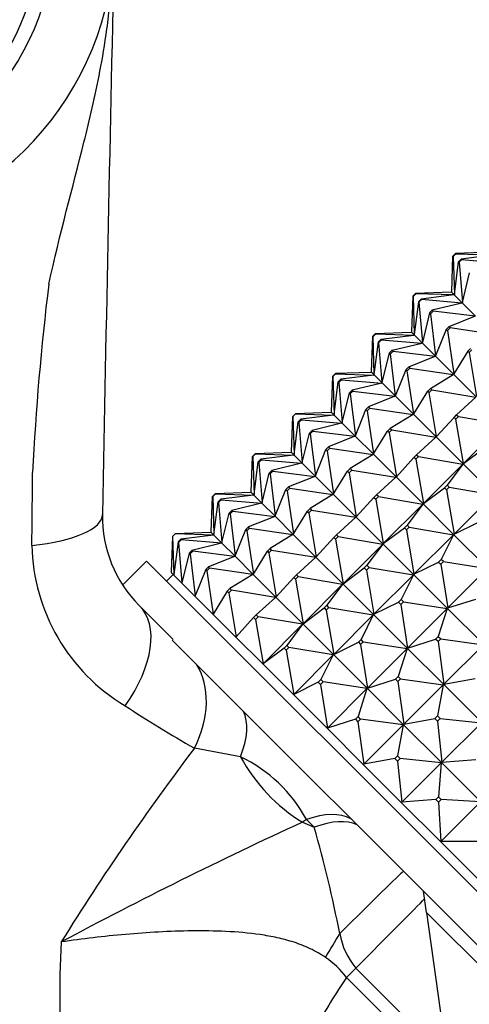
# Model space of a CAD drawing. Units: millimetres. Extents: x 0 to 1478, y 0 to 1758.
# Drawn here: x 704 to 727, y 1200 to 1252 of the extents above; entities that cross this region are included whole.
import ezdxf
from ezdxf import colors
from ezdxf.entities.mleader import LeaderData, LeaderLine
from ezdxf.math import Vec2, Vec3

# ---------------------------------------------------------------- set-up
doc = ezdxf.new("R2010")
doc.units = ezdxf.units.MM
doc.layers.add('DV1_Défaut', color=7, linetype='Continuous')
doc.layers.add('Défaut', color=7, linetype='Continuous')

# ---------------------------------------------------------------- blocks, each defined once
blk = doc.blocks.new('_DOT')
at = {"color": 0}
blk.add_line((0, 0), (-1, 0), dxfattribs=at)
at = {"color": 0, "const_width": 0.333}
blk.add_lwpolyline([(-0.1665, 0, 1), (0.1665, 0, 1)], format="xyb", close=True, dxfattribs=at)
blk = doc.blocks.new('SE')
at = {"layer": 'DV1_Défaut', "color": 7, "linetype": 'Continuous'}
for p, q in [((726.517, 1237.268), (726.586, 1239.149)), ((726.728, 1239.291), (726.586, 1239.149)), ((726.586, 1239.149), (726.596, 1239.14)), ((726.596, 1239.14), (726.737, 1239.281)), ((728.609, 1239.36), (726.728, 1239.291)), ((726.737, 1239.281), (726.728, 1239.291)), ((726.737, 1239.281), (728.752, 1239.217)), ((728.752, 1239.217), (727.02, 1238.998)), ((726.596, 1239.14), (726.66, 1237.125)), ((726.66, 1237.125), (726.879, 1238.857)), ((727.02, 1238.998), (726.879, 1238.857)), ((726.879, 1238.857), (726.908, 1238.828)), ((726.908, 1238.828), (727.049, 1238.969)), ((726.908, 1238.828), (727.086, 1236.7)), ((727.049, 1238.969), (727.02, 1238.998)), ((727.049, 1238.969), (729.177, 1238.791)), ((727.086, 1236.7), (727.468, 1238.267)), ((724.606, 1237.17), (724.465, 1237.028)), ((724.474, 1237.018), (724.616, 1237.16)), ((726.487, 1237.238), (724.606, 1237.17)), ((724.616, 1237.16), (724.606, 1237.17)), ((726.63, 1237.096), (724.616, 1237.16)), ((726.63, 1237.096), (724.899, 1236.877)), ((726.516, 1237.239), (726.487, 1237.238)), ((726.516, 1237.239), (726.517, 1237.268)), ((726.657, 1237.099), (726.516, 1237.239)), ((726.657, 1237.099), (726.63, 1237.096)), ((726.657, 1237.099), (726.66, 1237.125)), ((727.08, 1236.676), (726.657, 1237.099)), ((724.465, 1237.028), (724.396, 1235.147)), ((724.465, 1237.028), (724.474, 1237.018)), ((724.474, 1237.018), (724.539, 1235.004)), ((724.757, 1236.735), (724.539, 1235.004)), ((724.899, 1236.877), (724.757, 1236.735)), ((724.757, 1236.735), (724.786, 1236.707)), ((724.786, 1236.707), (724.928, 1236.848)), ((724.786, 1236.707), (724.964, 1234.579)), ((724.928, 1236.848), (724.899, 1236.877)), ((727.056, 1236.67), (724.928, 1236.848)), ((727.056, 1236.67), (725.488, 1236.287)), ((727.08, 1236.676), (727.056, 1236.67)), ((727.08, 1236.676), (727.086, 1236.7)), ((727.777, 1235.978), (727.08, 1236.676)), ((725.347, 1236.146), (724.964, 1234.579)), ((725.488, 1236.287), (725.347, 1236.146)), ((725.347, 1236.146), (725.394, 1236.098)), ((725.394, 1236.098), (725.536, 1236.24)), ((725.394, 1236.098), (725.665, 1233.878)), ((725.536, 1236.24), (725.488, 1236.287)), ((727.756, 1235.97), (725.536, 1236.24)), ((727.756, 1235.97), (726.364, 1235.412)), ((722.343, 1234.907), (722.485, 1235.048)), ((722.495, 1235.039), (722.353, 1234.897)), ((722.485, 1235.048), (724.366, 1235.117)), ((722.485, 1235.048), (722.495, 1235.039)), ((722.495, 1235.039), (724.509, 1234.974)), ((722.778, 1234.756), (724.509, 1234.974)), ((724.366, 1235.117), (724.395, 1235.118)), ((724.396, 1235.147), (724.395, 1235.118)), ((724.535, 1234.978), (724.395, 1235.118)), ((724.509, 1234.974), (724.535, 1234.978)), ((724.539, 1235.004), (724.535, 1234.978)), ((724.958, 1234.555), (724.535, 1234.978)), ((726.223, 1235.27), (725.665, 1233.878)), ((726.364, 1235.412), (726.223, 1235.27)), ((726.223, 1235.27), (726.288, 1235.205)), ((726.288, 1235.205), (726.429, 1235.347)), ((726.288, 1235.205), (726.627, 1232.916)), ((726.429, 1235.347), (726.364, 1235.412)), ((728.718, 1235.007), (726.429, 1235.347)), ((722.275, 1233.026), (722.343, 1234.907)), ((722.353, 1234.897), (722.343, 1234.907)), ((722.417, 1232.883), (722.353, 1234.897)), ((722.417, 1232.883), (722.636, 1234.614)), ((722.636, 1234.614), (722.778, 1234.756)), ((722.665, 1234.585), (722.636, 1234.614)), ((722.806, 1234.727), (722.665, 1234.585)), ((722.843, 1232.457), (722.665, 1234.585)), ((722.778, 1234.756), (722.806, 1234.727)), ((722.806, 1234.727), (724.934, 1234.549)), ((723.367, 1234.166), (724.934, 1234.549)), ((724.934, 1234.549), (724.958, 1234.555)), ((724.964, 1234.579), (724.958, 1234.555)), ((725.656, 1233.857), (724.958, 1234.555)), ((722.843, 1232.457), (723.226, 1234.025)), ((723.226, 1234.025), (723.367, 1234.166)), ((723.273, 1233.977), (723.226, 1234.025)), ((723.415, 1234.119), (723.273, 1233.977)), ((723.543, 1231.757), (723.273, 1233.977)), ((723.367, 1234.166), (723.415, 1234.119)), ((723.415, 1234.119), (725.635, 1233.848)), ((727.368, 1234.125), (726.627, 1232.916)), ((727.509, 1234.267), (727.368, 1234.125)), ((727.368, 1234.125), (727.449, 1234.044)), ((727.449, 1234.044), (727.591, 1234.185)), ((727.449, 1234.044), (727.833, 1231.71)), ((724.243, 1233.29), (725.635, 1233.848)), ((725.635, 1233.848), (725.656, 1233.857)), ((725.665, 1233.878), (725.656, 1233.857)), ((726.616, 1232.897), (725.656, 1233.857)), ((720.222, 1232.785), (720.364, 1232.927)), ((720.373, 1232.917), (720.232, 1232.776)), ((722.245, 1232.996), (720.364, 1232.927)), ((720.364, 1232.927), (720.373, 1232.917)), ((720.373, 1232.917), (722.388, 1232.853)), ((722.274, 1232.997), (722.245, 1232.996)), ((722.274, 1232.997), (722.275, 1233.026)), ((722.414, 1232.856), (722.274, 1232.997)), ((722.414, 1232.856), (722.417, 1232.883)), ((723.543, 1231.757), (724.101, 1233.149)), ((724.101, 1233.149), (724.243, 1233.29)), ((724.166, 1233.084), (724.101, 1233.149)), ((724.308, 1233.225), (724.166, 1233.084)), ((724.506, 1230.795), (724.166, 1233.084)), ((724.243, 1233.29), (724.308, 1233.225)), ((724.308, 1233.225), (726.597, 1232.886)), ((725.388, 1232.145), (726.597, 1232.886)), ((726.597, 1232.886), (726.616, 1232.897)), ((726.627, 1232.916), (726.616, 1232.897)), ((727.819, 1231.694), (726.616, 1232.897)), ((720.153, 1230.904), (720.222, 1232.785)), ((720.232, 1232.776), (720.222, 1232.785)), ((720.232, 1232.776), (720.296, 1230.761)), ((720.296, 1230.761), (720.515, 1232.493)), ((720.515, 1232.493), (720.656, 1232.634)), ((720.544, 1232.464), (720.515, 1232.493)), ((720.685, 1232.605), (720.544, 1232.464)), ((720.544, 1232.464), (720.722, 1230.336)), ((722.388, 1232.853), (720.656, 1232.634)), ((720.656, 1232.634), (720.685, 1232.605)), ((720.685, 1232.605), (722.813, 1232.427)), ((722.813, 1232.427), (721.246, 1232.045)), ((722.414, 1232.856), (722.388, 1232.853)), ((722.837, 1232.433), (722.414, 1232.856)), ((722.837, 1232.433), (722.813, 1232.427)), ((722.837, 1232.433), (722.843, 1232.457)), ((723.535, 1231.736), (722.837, 1232.433)), ((720.722, 1230.336), (721.104, 1231.903)), ((721.104, 1231.903), (721.246, 1232.045)), ((721.152, 1231.856), (721.104, 1231.903)), ((721.293, 1231.997), (721.152, 1231.856)), ((721.152, 1231.856), (721.422, 1229.636)), ((721.246, 1232.045), (721.293, 1231.997)), ((721.293, 1231.997), (723.514, 1231.727)), ((724.506, 1230.795), (725.246, 1232.004)), ((725.246, 1232.004), (725.388, 1232.145)), ((725.328, 1231.922), (725.246, 1232.004)), ((725.469, 1232.064), (725.328, 1231.922)), ((725.712, 1229.588), (725.328, 1231.922)), ((725.388, 1232.145), (725.469, 1232.064)), ((725.469, 1232.064), (727.803, 1231.68)), ((723.514, 1231.727), (722.121, 1231.169)), ((723.535, 1231.736), (723.514, 1231.727)), ((723.535, 1231.736), (723.543, 1231.757)), ((724.494, 1230.776), (723.535, 1231.736)), ((726.781, 1230.752), (727.803, 1231.68)), ((718.242, 1230.806), (718.101, 1230.664)), ((718.11, 1230.654), (718.252, 1230.796)), ((720.124, 1230.874), (718.242, 1230.806)), ((718.252, 1230.796), (718.242, 1230.806)), ((718.252, 1230.796), (720.266, 1230.732)), ((720.152, 1230.875), (720.124, 1230.874)), ((720.152, 1230.875), (720.153, 1230.904)), ((720.152, 1230.875), (720.293, 1230.735)), ((721.422, 1229.636), (721.98, 1231.028)), ((721.98, 1231.028), (722.121, 1231.169)), ((722.045, 1230.963), (721.98, 1231.028)), ((722.186, 1231.104), (722.045, 1230.963)), ((722.045, 1230.963), (722.384, 1228.673)), ((722.121, 1231.169), (722.186, 1231.104)), ((722.186, 1231.104), (724.476, 1230.765)), ((718.032, 1228.783), (718.101, 1230.664)), ((718.101, 1230.664), (718.11, 1230.654)), ((718.11, 1230.654), (718.175, 1228.64)), ((718.175, 1228.64), (718.394, 1230.371)), ((718.535, 1230.513), (718.394, 1230.371)), ((718.394, 1230.371), (718.422, 1230.343)), ((718.422, 1230.343), (718.564, 1230.484)), ((718.422, 1230.343), (718.6, 1228.215)), ((720.266, 1230.732), (718.535, 1230.513)), ((718.564, 1230.484), (718.535, 1230.513)), ((718.564, 1230.484), (720.692, 1230.306)), ((720.692, 1230.306), (719.125, 1229.923)), ((720.293, 1230.735), (720.266, 1230.732)), ((720.293, 1230.735), (720.296, 1230.761)), ((720.293, 1230.735), (720.716, 1230.312)), ((720.716, 1230.312), (720.692, 1230.306)), ((720.716, 1230.312), (720.722, 1230.336)), ((720.716, 1230.312), (721.413, 1229.614)), ((724.476, 1230.765), (723.266, 1230.024)), ((724.494, 1230.776), (724.476, 1230.765)), ((724.494, 1230.776), (724.506, 1230.795)), ((725.697, 1229.573), (724.494, 1230.776)), ((725.712, 1229.588), (726.64, 1230.611)), ((726.64, 1230.611), (726.781, 1230.752)), ((726.736, 1230.514), (726.64, 1230.611)), ((726.878, 1230.655), (726.736, 1230.514)), ((727.139, 1228.161), (726.736, 1230.514)), ((726.781, 1230.752), (726.878, 1230.655)), ((726.878, 1230.655), (729.231, 1230.252)), ((718.6, 1228.215), (718.983, 1229.782)), ((719.125, 1229.923), (718.983, 1229.782)), ((718.983, 1229.782), (719.03, 1229.735)), ((719.03, 1229.735), (719.172, 1229.876)), ((719.172, 1229.876), (719.125, 1229.923)), ((719.172, 1229.876), (721.392, 1229.606)), ((722.384, 1228.673), (723.125, 1229.883)), ((723.125, 1229.883), (723.266, 1230.024)), ((723.207, 1229.801), (723.125, 1229.883)), ((723.348, 1229.942), (723.207, 1229.801)), ((723.207, 1229.801), (723.59, 1227.467)), ((723.266, 1230.024), (723.348, 1229.942)), ((723.348, 1229.942), (725.682, 1229.559)), ((729.231, 1230.252), (727.139, 1228.161)), ((719.03, 1229.735), (719.301, 1227.514)), ((721.392, 1229.606), (720, 1229.048)), ((721.413, 1229.614), (721.392, 1229.606)), ((721.413, 1229.614), (721.422, 1229.636)), ((721.413, 1229.614), (722.373, 1228.655)), ((725.682, 1229.559), (724.66, 1228.631)), ((725.697, 1229.573), (725.682, 1229.559)), ((725.697, 1229.573), (725.712, 1229.588)), ((727.122, 1228.148), (725.697, 1229.573)), ((718.002, 1228.753), (716.121, 1228.684)), ((718.031, 1228.754), (718.002, 1228.753)), ((718.031, 1228.754), (718.032, 1228.783)), ((718.171, 1228.614), (718.031, 1228.754)), ((719.301, 1227.514), (719.859, 1228.906)), ((720, 1229.048), (719.859, 1228.906)), ((719.859, 1228.906), (719.924, 1228.841)), ((719.924, 1228.841), (720.065, 1228.983)), ((719.924, 1228.841), (720.263, 1226.552)), ((720.065, 1228.983), (720, 1229.048)), ((720.065, 1228.983), (722.354, 1228.643)), ((727.139, 1228.161), (728.255, 1228.995)), ((715.911, 1226.662), (715.979, 1228.543)), ((715.979, 1228.543), (716.121, 1228.684)), ((715.989, 1228.533), (715.979, 1228.543)), ((716.131, 1228.675), (715.989, 1228.533)), ((715.989, 1228.533), (716.053, 1226.519)), ((716.053, 1226.519), (716.272, 1228.25)), ((716.121, 1228.684), (716.131, 1228.675)), ((716.131, 1228.675), (718.145, 1228.61)), ((716.272, 1228.25), (716.414, 1228.392)), ((716.301, 1228.221), (716.272, 1228.25)), ((716.442, 1228.363), (716.301, 1228.221)), ((716.301, 1228.221), (716.479, 1226.093)), ((718.145, 1228.61), (716.414, 1228.392)), ((716.414, 1228.392), (716.442, 1228.363)), ((716.442, 1228.363), (718.57, 1228.185)), ((718.171, 1228.614), (718.145, 1228.61)), ((718.171, 1228.614), (718.175, 1228.64)), ((718.594, 1228.191), (718.171, 1228.614)), ((718.594, 1228.191), (718.57, 1228.185)), ((718.594, 1228.191), (718.6, 1228.215)), ((719.292, 1227.493), (718.594, 1228.191)), ((722.354, 1228.643), (721.145, 1227.903)), ((722.373, 1228.655), (722.354, 1228.643)), ((722.373, 1228.655), (722.384, 1228.673)), ((722.373, 1228.655), (723.576, 1227.452)), ((723.59, 1227.467), (724.518, 1228.489)), ((724.518, 1228.489), (724.66, 1228.631)), ((724.615, 1228.393), (724.518, 1228.489)), ((724.756, 1228.534), (724.615, 1228.393)), ((724.615, 1228.393), (725.018, 1226.04)), ((724.66, 1228.631), (724.756, 1228.534)), ((724.756, 1228.534), (727.109, 1228.131)), ((716.862, 1227.661), (717.003, 1227.802)), ((717.051, 1227.755), (716.909, 1227.613)), ((718.57, 1228.185), (717.003, 1227.802)), ((717.003, 1227.802), (717.051, 1227.755)), ((717.051, 1227.755), (719.271, 1227.484)), ((720.263, 1226.552), (721.004, 1227.761)), ((721.145, 1227.903), (721.004, 1227.761)), ((721.004, 1227.761), (721.085, 1227.68)), ((721.085, 1227.68), (721.227, 1227.821)), ((721.085, 1227.68), (721.469, 1225.346)), ((721.227, 1227.821), (721.145, 1227.903)), ((721.227, 1227.821), (723.561, 1227.437)), ((727.109, 1228.131), (725.018, 1226.04)), ((727.109, 1228.131), (726.275, 1227.015)), ((727.122, 1228.148), (727.109, 1228.131)), ((727.12, 1228.146), (727.109, 1228.131)), ((727.122, 1228.148), (727.12, 1228.146)), ((727.122, 1228.148), (727.139, 1228.161)), ((727.124, 1228.15), (727.122, 1228.148)), ((728.742, 1226.529), (727.122, 1228.148)), ((727.139, 1228.161), (727.124, 1228.15)), ((716.479, 1226.093), (716.862, 1227.661)), ((716.909, 1227.613), (716.862, 1227.661)), ((716.909, 1227.613), (717.179, 1225.393)), ((719.271, 1227.484), (717.879, 1226.926)), ((719.292, 1227.493), (719.271, 1227.484)), ((719.292, 1227.493), (719.301, 1227.514)), ((720.252, 1226.533), (719.292, 1227.493)), ((723.561, 1227.437), (722.538, 1226.509)), ((723.576, 1227.452), (723.561, 1227.437)), ((723.576, 1227.452), (723.59, 1227.467)), ((723.576, 1227.452), (725.001, 1226.027)), ((715.881, 1226.632), (714, 1226.563)), ((715.91, 1226.633), (715.881, 1226.632)), ((715.91, 1226.633), (715.911, 1226.662)), ((715.91, 1226.633), (716.05, 1226.492)), ((717.179, 1225.393), (717.737, 1226.785)), ((717.737, 1226.785), (717.879, 1226.926)), ((717.802, 1226.72), (717.737, 1226.785)), ((717.944, 1226.861), (717.802, 1226.72)), ((717.802, 1226.72), (718.142, 1224.431)), ((717.879, 1226.926), (717.944, 1226.861)), ((717.944, 1226.861), (720.233, 1226.522)), ((725.018, 1226.04), (726.134, 1226.874)), ((726.134, 1226.874), (726.275, 1227.015)), ((726.244, 1226.764), (726.134, 1226.874)), ((726.385, 1226.905), (726.244, 1226.764)), ((726.244, 1226.764), (726.64, 1224.417)), ((726.275, 1227.015), (726.385, 1226.905)), ((726.385, 1226.905), (728.732, 1226.509)), ((713.789, 1224.54), (713.858, 1226.422)), ((714, 1226.563), (713.858, 1226.422)), ((713.858, 1226.422), (713.868, 1226.412)), ((713.868, 1226.412), (714.009, 1226.553)), ((713.868, 1226.412), (713.932, 1224.397)), ((713.932, 1224.397), (714.151, 1226.129)), ((714.009, 1226.553), (714, 1226.563)), ((714.009, 1226.553), (716.024, 1226.489)), ((714.292, 1226.27), (714.151, 1226.129)), ((714.151, 1226.129), (714.18, 1226.1)), ((714.18, 1226.1), (714.321, 1226.241)), ((714.18, 1226.1), (714.358, 1223.972)), ((716.024, 1226.489), (714.292, 1226.27)), ((714.321, 1226.241), (714.292, 1226.27)), ((714.321, 1226.241), (716.449, 1226.063)), ((716.05, 1226.492), (716.024, 1226.489)), ((716.05, 1226.492), (716.053, 1226.519)), ((716.05, 1226.492), (716.473, 1226.069)), ((720.233, 1226.522), (719.024, 1225.781)), ((720.252, 1226.533), (720.233, 1226.522)), ((720.252, 1226.533), (720.263, 1226.552)), ((721.455, 1225.33), (720.252, 1226.533)), ((721.469, 1225.346), (722.397, 1226.368)), ((722.538, 1226.509), (722.397, 1226.368)), ((722.397, 1226.368), (722.494, 1226.271)), ((722.494, 1226.271), (722.635, 1226.413)), ((722.494, 1226.271), (722.897, 1223.918)), ((722.635, 1226.413), (722.538, 1226.509)), ((722.635, 1226.413), (724.988, 1226.01)), ((728.732, 1226.509), (726.64, 1224.417)), ((714.882, 1225.681), (714.74, 1225.539)), ((714.788, 1225.492), (714.929, 1225.633)), ((716.449, 1226.063), (714.882, 1225.681)), ((714.929, 1225.633), (714.882, 1225.681)), ((714.929, 1225.633), (717.15, 1225.363)), ((716.473, 1226.069), (716.449, 1226.063)), ((716.473, 1226.069), (716.479, 1226.093)), ((716.473, 1226.069), (717.171, 1225.372)), ((718.142, 1224.431), (718.882, 1225.64)), ((718.882, 1225.64), (719.024, 1225.781)), ((718.964, 1225.558), (718.882, 1225.64)), ((719.105, 1225.7), (718.964, 1225.558)), ((719.024, 1225.781), (719.105, 1225.7)), ((719.105, 1225.7), (721.439, 1225.316)), ((722.897, 1223.918), (724.988, 1226.01)), ((724.988, 1226.01), (724.154, 1224.894)), ((725.001, 1226.027), (724.988, 1226.01)), ((724.988, 1226.01), (724.999, 1226.025)), ((724.999, 1226.025), (725.001, 1226.027)), ((725.001, 1226.027), (725.018, 1226.04)), ((725.003, 1226.029), (725.001, 1226.027)), ((725.001, 1226.027), (726.62, 1224.407)), ((725.018, 1226.04), (725.003, 1226.029)), ((714.358, 1223.972), (714.74, 1225.539)), ((714.74, 1225.539), (714.788, 1225.492)), ((714.788, 1225.492), (715.058, 1223.272)), ((717.15, 1225.363), (715.757, 1224.805)), ((717.171, 1225.372), (717.15, 1225.363)), ((717.171, 1225.372), (717.179, 1225.393)), ((717.171, 1225.372), (718.13, 1224.412)), ((718.964, 1225.558), (719.348, 1223.225)), ((721.439, 1225.316), (720.417, 1224.388)), ((721.455, 1225.33), (721.439, 1225.316)), ((721.455, 1225.33), (721.469, 1225.346)), ((722.88, 1223.906), (721.455, 1225.33)), ((726.64, 1224.417), (727.942, 1225.066)), ((713.788, 1224.511), (713.789, 1224.54)), ((715.058, 1223.272), (715.616, 1224.664)), ((715.757, 1224.805), (715.616, 1224.664)), ((715.616, 1224.664), (715.681, 1224.599)), ((715.681, 1224.599), (715.822, 1224.74)), ((715.681, 1224.599), (716.02, 1222.309)), ((715.822, 1224.74), (715.757, 1224.805)), ((715.822, 1224.74), (718.112, 1224.401)), ((722.897, 1223.918), (724.013, 1224.752)), ((724.154, 1224.894), (724.013, 1224.752)), ((724.013, 1224.752), (724.122, 1224.643)), ((724.122, 1224.643), (724.264, 1224.784)), ((724.122, 1224.643), (724.519, 1222.296)), ((724.264, 1224.784), (724.154, 1224.894)), ((724.264, 1224.784), (726.611, 1224.387)), ((711.737, 1224.3), (711.668, 1222.419)), ((711.878, 1224.442), (711.737, 1224.3)), ((711.737, 1224.3), (711.747, 1224.291)), ((711.747, 1224.291), (711.888, 1224.432)), ((711.747, 1224.291), (711.811, 1222.276)), ((713.76, 1224.51), (711.878, 1224.442)), ((711.888, 1224.432), (711.878, 1224.442)), ((713.902, 1224.368), (711.888, 1224.432)), ((712.171, 1224.149), (712.03, 1224.007)), ((712.058, 1223.979), (712.2, 1224.12)), ((713.902, 1224.368), (712.171, 1224.149)), ((712.2, 1224.12), (712.171, 1224.149)), ((714.328, 1223.942), (712.2, 1224.12)), ((713.788, 1224.511), (713.76, 1224.51)), ((713.929, 1224.371), (713.788, 1224.511)), ((713.929, 1224.371), (713.902, 1224.368)), ((713.929, 1224.371), (713.932, 1224.397)), ((714.352, 1223.948), (713.929, 1224.371)), ((718.112, 1224.401), (716.902, 1223.66)), ((718.13, 1224.412), (718.112, 1224.401)), ((718.13, 1224.412), (718.142, 1224.431)), ((718.13, 1224.412), (719.334, 1223.209)), ((719.348, 1223.225), (720.276, 1224.247)), ((720.276, 1224.247), (720.417, 1224.388)), ((720.372, 1224.15), (720.276, 1224.247)), ((720.514, 1224.292), (720.372, 1224.15)), ((720.372, 1224.15), (720.775, 1221.797)), ((720.417, 1224.388), (720.514, 1224.292)), ((720.514, 1224.292), (722.867, 1223.888)), ((724.519, 1222.296), (726.611, 1224.387)), ((726.611, 1224.387), (725.962, 1223.086)), ((726.62, 1224.407), (726.611, 1224.387)), ((726.611, 1224.387), (726.618, 1224.405)), ((726.618, 1224.405), (726.62, 1224.407)), ((726.62, 1224.407), (726.64, 1224.417)), ((726.623, 1224.409), (726.62, 1224.407)), ((726.62, 1224.407), (728.405, 1222.623)), ((726.64, 1224.417), (726.623, 1224.409)), ((712.03, 1224.007), (711.811, 1222.276)), ((712.03, 1224.007), (712.058, 1223.979)), ((712.058, 1223.979), (712.236, 1221.851)), ((712.761, 1223.559), (712.619, 1223.418)), ((712.666, 1223.371), (712.808, 1223.512)), ((714.328, 1223.942), (712.761, 1223.559)), ((712.808, 1223.512), (712.761, 1223.559)), ((715.028, 1223.242), (712.808, 1223.512)), ((714.352, 1223.948), (714.328, 1223.942)), ((714.352, 1223.948), (714.358, 1223.972)), ((715.05, 1223.25), (714.352, 1223.948)), ((716.02, 1222.309), (716.761, 1223.519)), ((716.902, 1223.66), (716.761, 1223.519)), ((716.761, 1223.519), (716.843, 1223.437)), ((716.843, 1223.437), (716.984, 1223.579)), ((716.984, 1223.579), (716.902, 1223.66)), ((716.984, 1223.579), (719.318, 1223.195)), ((722.867, 1223.888), (720.775, 1221.797)), ((722.867, 1223.888), (722.033, 1222.772)), ((722.88, 1223.906), (722.867, 1223.888)), ((722.877, 1223.903), (722.867, 1223.888)), ((722.88, 1223.906), (722.877, 1223.903)), ((722.88, 1223.906), (722.897, 1223.918)), ((722.88, 1223.906), (722.882, 1223.908)), ((724.499, 1222.286), (722.88, 1223.906)), ((722.882, 1223.908), (722.897, 1223.918)), ((710.36, 1222.99), (709.114, 1221.744)), ((710.36, 1222.99), (742.887, 1190.463)), ((712.619, 1223.418), (712.236, 1221.851)), ((712.619, 1223.418), (712.666, 1223.371)), ((712.666, 1223.371), (712.937, 1221.15)), ((715.028, 1223.242), (713.636, 1222.684)), ((715.05, 1223.25), (715.028, 1223.242)), ((715.05, 1223.25), (715.058, 1223.272)), ((716.009, 1222.291), (715.05, 1223.25)), ((716.843, 1223.437), (717.226, 1221.103)), ((719.318, 1223.195), (718.296, 1222.267)), ((719.334, 1223.209), (719.318, 1223.195)), ((719.334, 1223.209), (719.348, 1223.225)), ((719.334, 1223.209), (720.758, 1221.784)), ((725.962, 1223.086), (725.821, 1222.944)), ((726.083, 1222.965), (725.962, 1223.086)), ((713.495, 1222.542), (712.937, 1221.15)), ((713.636, 1222.684), (713.495, 1222.542)), ((713.495, 1222.542), (713.56, 1222.477)), ((713.56, 1222.477), (713.701, 1222.619)), ((713.56, 1222.477), (713.899, 1220.188)), ((713.701, 1222.619), (713.636, 1222.684)), ((715.99, 1222.28), (713.701, 1222.619)), ((720.775, 1221.797), (721.891, 1222.631)), ((721.891, 1222.631), (722.033, 1222.772)), ((722.001, 1222.521), (721.891, 1222.631)), ((722.142, 1222.663), (722.001, 1222.521)), ((722.001, 1222.521), (722.398, 1220.175)), ((722.033, 1222.772), (722.142, 1222.663)), ((722.142, 1222.663), (724.489, 1222.266)), ((724.519, 1222.296), (725.821, 1222.944)), ((725.821, 1222.944), (725.941, 1222.824)), ((725.941, 1222.824), (726.083, 1222.965)), ((725.941, 1222.824), (726.306, 1220.509)), ((726.083, 1222.965), (728.398, 1222.6)), ((726.306, 1220.509), (728.398, 1222.6)), ((711.774, 1222.283), (711.421, 1221.929)), ((711.668, 1222.419), (711.667, 1222.39)), ((711.807, 1222.25), (711.667, 1222.39)), ((711.811, 1222.276), (711.807, 1222.25)), ((712.23, 1221.827), (711.807, 1222.25)), ((715.99, 1222.28), (714.781, 1221.539)), ((716.009, 1222.291), (715.99, 1222.28)), ((716.009, 1222.291), (716.02, 1222.309)), ((717.212, 1221.088), (716.009, 1222.291)), ((717.226, 1221.103), (718.154, 1222.125)), ((718.296, 1222.267), (718.154, 1222.125)), ((718.154, 1222.125), (718.251, 1222.029)), ((718.251, 1222.029), (718.392, 1222.17)), ((718.251, 1222.029), (718.654, 1219.676)), ((718.392, 1222.17), (718.296, 1222.267)), ((718.392, 1222.17), (720.745, 1221.767)), ((724.489, 1222.266), (722.398, 1220.175)), ((724.489, 1222.266), (723.841, 1220.965)), ((724.499, 1222.286), (724.489, 1222.266)), ((724.497, 1222.284), (724.489, 1222.266)), ((724.499, 1222.286), (724.497, 1222.284)), ((724.499, 1222.286), (724.519, 1222.296)), ((724.499, 1222.286), (724.501, 1222.288)), ((726.283, 1220.502), (724.499, 1222.286)), ((724.501, 1222.288), (724.519, 1222.296)), ((712.236, 1221.851), (712.23, 1221.827)), ((712.928, 1221.129), (712.23, 1221.827)), ((714.781, 1221.539), (714.64, 1221.397)), ((714.721, 1221.316), (714.863, 1221.457)), ((714.863, 1221.457), (714.781, 1221.539)), ((717.197, 1221.073), (714.863, 1221.457)), ((718.654, 1219.676), (720.745, 1221.767)), ((720.745, 1221.767), (719.911, 1220.651)), ((720.758, 1221.784), (720.745, 1221.767)), ((720.745, 1221.767), (720.756, 1221.782)), ((720.756, 1221.782), (720.758, 1221.784)), ((720.758, 1221.784), (720.775, 1221.797)), ((720.76, 1221.786), (720.758, 1221.784)), ((720.758, 1221.784), (722.378, 1220.165)), ((720.775, 1221.797), (720.76, 1221.786)), ((712.937, 1221.15), (712.928, 1221.129)), ((713.888, 1220.17), (712.928, 1221.129)), ((714.64, 1221.397), (713.899, 1220.188)), ((714.64, 1221.397), (714.721, 1221.316)), ((714.721, 1221.316), (715.105, 1218.982)), ((717.197, 1221.073), (716.174, 1220.145)), ((717.212, 1221.088), (717.197, 1221.073)), ((717.212, 1221.088), (717.226, 1221.103)), ((718.637, 1219.663), (717.212, 1221.088)), ((723.699, 1220.823), (723.841, 1220.965)), ((723.841, 1220.965), (723.961, 1220.844)), ((726.306, 1220.509), (727.787, 1220.978)), ((709.979, 1220.64), (711.778, 1218.841)), ((718.654, 1219.676), (719.77, 1220.51)), ((719.911, 1220.651), (719.77, 1220.51)), ((719.77, 1220.51), (719.88, 1220.4)), ((719.88, 1220.4), (720.021, 1220.541)), ((719.88, 1220.4), (720.276, 1218.053)), ((720.021, 1220.541), (719.911, 1220.651)), ((720.021, 1220.541), (722.368, 1220.145)), ((722.398, 1220.175), (723.699, 1220.823)), ((723.82, 1220.702), (723.699, 1220.823)), ((723.961, 1220.844), (723.82, 1220.702)), ((723.82, 1220.702), (724.185, 1218.388)), ((723.961, 1220.844), (726.276, 1220.479)), ((726.276, 1220.479), (724.185, 1218.388)), ((726.276, 1220.479), (725.807, 1218.998)), ((726.283, 1220.502), (726.276, 1220.479)), ((726.281, 1220.499), (726.276, 1220.479)), ((726.283, 1220.502), (726.281, 1220.499)), ((726.283, 1220.502), (726.306, 1220.509)), ((726.283, 1220.502), (726.286, 1220.504)), ((728.199, 1218.586), (726.283, 1220.502)), ((726.286, 1220.504), (726.306, 1220.509)), ((713.899, 1220.188), (713.888, 1220.17)), ((715.091, 1218.966), (713.888, 1220.17)), ((716.033, 1220.004), (715.105, 1218.982)), ((716.174, 1220.145), (716.033, 1220.004)), ((716.033, 1220.004), (716.13, 1219.907)), ((716.13, 1219.907), (716.271, 1220.049)), ((716.13, 1219.907), (716.533, 1217.554)), ((716.271, 1220.049), (716.174, 1220.145)), ((718.624, 1219.646), (716.271, 1220.049)), ((720.276, 1218.053), (722.368, 1220.145)), ((722.368, 1220.145), (721.719, 1218.843)), ((722.378, 1220.165), (722.368, 1220.145)), ((722.368, 1220.145), (722.376, 1220.162)), ((722.376, 1220.162), (722.378, 1220.165)), ((722.378, 1220.165), (722.398, 1220.175)), ((722.38, 1220.167), (722.378, 1220.165)), ((722.378, 1220.165), (724.162, 1218.38)), ((722.398, 1220.175), (722.38, 1220.167)), ((716.533, 1217.554), (718.624, 1219.646)), ((718.624, 1219.646), (717.79, 1218.53)), ((718.637, 1219.663), (718.624, 1219.646)), ((718.624, 1219.646), (718.635, 1219.661)), ((718.635, 1219.661), (718.637, 1219.663)), ((718.637, 1219.663), (718.654, 1219.676)), ((718.637, 1219.663), (718.639, 1219.665)), ((720.256, 1218.043), (718.637, 1219.663)), ((718.639, 1219.665), (718.654, 1219.676)), ((711.713, 1218.808), (741.473, 1189.049)), ((715.105, 1218.982), (715.091, 1218.966)), ((716.516, 1217.542), (715.091, 1218.966)), ((721.719, 1218.843), (721.578, 1218.702)), ((721.84, 1218.722), (721.719, 1218.843)), ((724.185, 1218.388), (725.666, 1218.857)), ((725.666, 1218.857), (725.807, 1218.998)), ((725.795, 1218.727), (725.666, 1218.857)), ((725.937, 1218.868), (725.795, 1218.727)), ((725.807, 1218.998), (725.937, 1218.868)), ((725.937, 1218.868), (728.195, 1218.561)), ((717.649, 1218.388), (716.533, 1217.554)), ((717.79, 1218.53), (717.649, 1218.388)), ((717.649, 1218.388), (717.758, 1218.279)), ((717.758, 1218.279), (717.9, 1218.42)), ((717.758, 1218.279), (718.155, 1215.932)), ((717.9, 1218.42), (717.79, 1218.53)), ((720.247, 1218.023), (717.9, 1218.42)), ((720.276, 1218.053), (721.578, 1218.702)), ((721.578, 1218.702), (721.699, 1218.581)), ((721.699, 1218.581), (721.84, 1218.722)), ((721.699, 1218.581), (722.063, 1216.266)), ((721.84, 1218.722), (724.155, 1218.358)), ((722.063, 1216.266), (724.155, 1218.358)), ((724.155, 1218.358), (723.686, 1216.877)), ((724.162, 1218.38), (724.155, 1218.358)), ((724.155, 1218.358), (724.16, 1218.378)), ((724.16, 1218.378), (724.162, 1218.38)), ((724.162, 1218.38), (724.185, 1218.388)), ((724.164, 1218.383), (724.162, 1218.38)), ((724.162, 1218.38), (726.078, 1216.465)), ((724.185, 1218.388), (724.164, 1218.383)), ((725.795, 1218.727), (726.103, 1216.469)), ((728.195, 1218.561), (726.103, 1216.469)), ((718.155, 1215.932), (720.247, 1218.023)), ((720.247, 1218.023), (719.598, 1216.722)), ((720.256, 1218.043), (720.247, 1218.023)), ((720.247, 1218.023), (720.254, 1218.041)), ((720.254, 1218.041), (720.256, 1218.043)), ((720.256, 1218.043), (720.276, 1218.053)), ((720.256, 1218.043), (720.259, 1218.045)), ((722.041, 1216.259), (720.256, 1218.043)), ((720.259, 1218.045), (720.276, 1218.053)), ((716.533, 1217.554), (716.516, 1217.542)), ((716.516, 1217.542), (716.518, 1217.544)), ((718.135, 1215.922), (716.516, 1217.542)), ((716.518, 1217.544), (716.533, 1217.554)), ((719.598, 1216.722), (719.457, 1216.58)), ((719.719, 1216.601), (719.598, 1216.722)), ((722.063, 1216.266), (723.544, 1216.735)), ((723.686, 1216.877), (723.544, 1216.735)), ((723.544, 1216.735), (723.674, 1216.606)), ((723.674, 1216.606), (723.815, 1216.747)), ((723.815, 1216.747), (723.686, 1216.877)), ((723.815, 1216.747), (726.073, 1216.439)), ((726.103, 1216.469), (727.754, 1216.768)), ((719.457, 1216.58), (718.155, 1215.932)), ((719.457, 1216.58), (719.577, 1216.46)), ((719.577, 1216.46), (719.719, 1216.601)), ((719.577, 1216.46), (719.942, 1214.145)), ((722.034, 1216.236), (719.719, 1216.601)), ((719.942, 1214.145), (722.034, 1216.236)), ((722.034, 1216.236), (721.564, 1214.755)), ((722.041, 1216.259), (722.034, 1216.236)), ((722.034, 1216.236), (722.039, 1216.257)), ((722.039, 1216.257), (722.041, 1216.259)), ((722.041, 1216.259), (722.063, 1216.266)), ((722.041, 1216.259), (722.043, 1216.261)), ((723.957, 1214.343), (722.041, 1216.259)), ((722.043, 1216.261), (722.063, 1216.266)), ((723.674, 1216.606), (723.982, 1214.348)), ((723.982, 1214.348), (726.073, 1216.439)), ((726.073, 1216.439), (725.774, 1214.788)), ((726.078, 1216.465), (726.073, 1216.439)), ((726.073, 1216.439), (726.076, 1216.462)), ((726.076, 1216.462), (726.078, 1216.465)), ((726.078, 1216.465), (726.103, 1216.469)), ((726.08, 1216.467), (726.078, 1216.465)), ((726.078, 1216.465), (728.089, 1214.453)), ((726.103, 1216.469), (726.08, 1216.467)), ((718.155, 1215.932), (718.135, 1215.922)), ((718.135, 1215.922), (718.137, 1215.924)), ((719.919, 1214.138), (718.135, 1215.922)), ((718.137, 1215.924), (718.155, 1215.932)), ((721.564, 1214.755), (721.423, 1214.614)), ((721.553, 1214.484), (721.694, 1214.626)), ((721.694, 1214.626), (721.564, 1214.755)), ((723.952, 1214.318), (721.694, 1214.626)), ((723.982, 1214.348), (725.633, 1214.647)), ((725.774, 1214.788), (725.633, 1214.647)), ((725.633, 1214.647), (725.769, 1214.511)), ((725.769, 1214.511), (725.91, 1214.652)), ((725.91, 1214.652), (725.774, 1214.788)), ((725.91, 1214.652), (728.087, 1214.425)), ((719.942, 1214.145), (719.919, 1214.138)), ((719.919, 1214.138), (719.922, 1214.14)), ((721.835, 1212.222), (719.919, 1214.138)), ((719.922, 1214.14), (719.942, 1214.145)), ((721.423, 1214.614), (719.942, 1214.145)), ((721.423, 1214.614), (721.553, 1214.484)), ((721.553, 1214.484), (721.86, 1212.227)), ((721.86, 1212.227), (723.952, 1214.318)), ((723.952, 1214.318), (723.653, 1212.667)), ((723.957, 1214.343), (723.952, 1214.318)), ((723.952, 1214.318), (723.954, 1214.341)), ((723.954, 1214.341), (723.957, 1214.343)), ((723.957, 1214.343), (723.982, 1214.348)), ((723.957, 1214.343), (723.959, 1214.345)), ((725.968, 1212.332), (723.957, 1214.343)), ((723.959, 1214.345), (723.982, 1214.348)), ((725.769, 1214.511), (725.996, 1212.334)), ((725.996, 1212.334), (728.087, 1214.425)), ((715.341, 1212.625), (712.899, 1213.078)), ((723.653, 1212.667), (723.511, 1212.526)), ((723.789, 1212.531), (723.653, 1212.667)), ((721.86, 1212.227), (721.835, 1212.222)), ((721.835, 1212.222), (721.837, 1212.224)), ((723.847, 1210.21), (721.835, 1212.222)), ((721.837, 1212.224), (721.86, 1212.227)), ((723.511, 1212.526), (721.86, 1212.227)), ((723.511, 1212.526), (723.647, 1212.39)), ((723.647, 1212.39), (723.789, 1212.531)), ((723.647, 1212.39), (723.874, 1210.213)), ((725.966, 1212.304), (723.789, 1212.531)), ((723.874, 1210.213), (725.966, 1212.304)), ((725.966, 1212.304), (725.824, 1210.496)), ((725.966, 1212.33), (725.968, 1212.332)), ((725.968, 1212.332), (725.966, 1212.304)), ((725.966, 1212.304), (725.966, 1212.33)), ((725.968, 1212.332), (725.97, 1212.334)), ((725.968, 1212.332), (725.996, 1212.334)), ((728.038, 1210.262), (725.968, 1212.332)), ((725.97, 1212.334), (725.996, 1212.334)), ((725.996, 1212.334), (727.804, 1212.476)), ((725.824, 1210.496), (725.683, 1210.354)), ((725.964, 1210.356), (725.824, 1210.496)), ((723.847, 1210.21), (723.849, 1210.213)), ((723.874, 1210.213), (723.847, 1210.21)), ((725.917, 1208.141), (723.847, 1210.21)), ((723.849, 1210.213), (723.874, 1210.213)), ((725.683, 1210.354), (723.874, 1210.213)), ((725.683, 1210.354), (725.823, 1210.214)), ((725.823, 1210.214), (725.964, 1210.356)), ((725.823, 1210.214), (725.946, 1208.141)), ((725.946, 1208.141), (728.038, 1210.232)), ((728.038, 1210.232), (725.964, 1210.356)), ((718.827, 1209.308), (718.614, 1209.156)), ((718.614, 1209.156), (719.246, 1208.889)), ((719.246, 1208.889), (718.827, 1209.308)), ((725.917, 1208.141), (725.919, 1208.143)), ((728.006, 1206.051), (725.917, 1208.141)), ((725.946, 1208.141), (725.917, 1208.141)), ((725.919, 1208.143), (725.946, 1208.141)), ((727.897, 1208.141), (725.946, 1208.141)), ((725.187, 1204.375), (725.027, 1205.509)), ((725.187, 1204.375), (734.543, 1195.019)), ((725.187, 1204.375), (726.282, 1196.592)), ((726.282, 1196.592), (721.443, 1201.43)), ((720.951, 1200.937), (732.206, 1189.682))]:
    blk.add_line(p, q, dxfattribs=at)
blk.add_circle((692.664, 1256.14), 12.75, dxfattribs=at)
for centre, radius, start, end in [((692.664, 1256.14), 12, 293.5565, 66.4435), ((7698.07, 1097.581), 6991.204, 178.7004329, 178.9519403), ((692.664, 1256.14), 16, 270, 353.9175), ((841.814, 1220.942), 137.646, 173.02001, 177.19362), ((-118.601, 1234.659), 822.965, 359.245623, 359.514191), ((714.676, 1225.337), 6.642, 178.9519, 225), ((714.458, 1224.047), 10.168, 181.2604, 239.0581), ((752.662, 1282.104), 79.66, 236.96019, 240.05532), ((821.02, 1131.261), 135.589, 142.88444, 148.14928), ((711.968, 1205.592), 7.8, 28.4493, 64.3815), ((818.471, 992.195), 238.838, 114.71431, 118.13486), ((648.901, 1189.066), 73.084, 11.19752, 15.73728), ((724.405, 1203.917), 3.868, 189.8002, 220.0195), ((761.28, 1199.829), 55.513, 176.9196, 205.2591), ((716.989, 1197.851), 5.022, 37.92, 55.4307)]:
    blk.add_arc(centre, radius, start, end, dxfattribs=at)
for centre, major_axis, ratio, start_param, end_param in [((702.036, 1225.568), (5.999, -0.11), 0.306978, 5.103456, 6.283185), ((705.737, 1216.398), (4.243, 4.243), 0.561265, 5.001703, 6.283185), ((708.392, 1213.743), (4.243, 4.243), 0.683547, 5.18229, 6.130882), ((710.998, 1211.137), (4.243, 4.243), 0.463132, 5.470149, 6.130882), ((720.408, 1214.362), (4.582, -5.292), 0.74064, 4.422049, 5.117873), ((717.306, 1204.829), (4.243, 4.243), 0.492971, 0.152303, 0.785398), ((717.605, 1204.529), (4.243, 4.243), 0.453158, 0.152303, 0.785398), ((719.779, 1202.356), (4.243, 4.243), 0.010621, 0.152303, 1.366892), ((721.052, 1201.082), (4.243, 4.243), 0.005138, -1.483635, -0.321198), ((719.507, 1202.054), (4.113, 6.862), 0.039918, -1.556803, -1.370509), ((720.922, 1200.966), (-5.657, -5.657), 0.005138, 1.570796, 1.657957)]:
    blk.add_ellipse(centre, major_axis=major_axis, ratio=ratio, start_param=start_param, end_param=end_param, dxfattribs=at)
for points, knots in [([(705.189, 1237.669), (705.782, 1240.353), (706.449, 1242.771), (707.352, 1246.399), (707.636, 1247.596), (708.028, 1249.635), (708.155, 1250.358), (708.327, 1251.627), (708.382, 1252.083), (708.485, 1253.13), (708.535, 1253.726), (708.575, 1254.445)], [0, 0, 0, 0, 0.5, 0.5, 0.75, 0.75, 0.875, 0.875, 0.9375, 0.9375, 1, 1, 1, 1]), ([(719.839, 1201.986), (719.585, 1202.164), (719.31, 1202.322), (718.751, 1202.589), (718.465, 1202.7), (717.882, 1202.89), (717.586, 1202.969), (716.987, 1203.101), (716.682, 1203.155), (715.77, 1203.288), (715.166, 1203.339), (713.964, 1203.397), (713.367, 1203.405), (711.587, 1203.384), (710.414, 1203.315), (708.676, 1203.163), (708.101, 1203.103), (706.964, 1202.969), (706.402, 1202.894), (705.847, 1202.812)], [0, 0, 0, 0, 0.0625, 0.0625, 0.125, 0.125, 0.1875, 0.1875, 0.25, 0.25, 0.375, 0.375, 0.5, 0.5, 0.75, 0.75, 0.875, 0.875, 1, 1, 1, 1]), ([(720.951, 1200.937), (720.375, 1200.073), (719.821, 1199.191), (718.826, 1197.368), (718.377, 1196.43), (717.893, 1194.945), (717.767, 1194.436), (717.665, 1193.409), (717.695, 1192.882), (718.04, 1191.93), (718.364, 1191.521), (719.145, 1190.92), (719.589, 1190.714), (720.042, 1190.557)], [0, 0, 0, 0, 0.25, 0.25, 0.5, 0.5, 0.625, 0.625, 0.75, 0.75, 0.875, 0.875, 1, 1, 1, 1])]:
    blk.add_open_spline(points, degree=3, knots=knots, dxfattribs=at)

msp = doc.modelspace()

# ---------------------------------------------------------------- block references
at = {"layer": 'Défaut'}
msp.add_blockref('SE', (0, 0), dxfattribs=at)

# ---------------------------------------------------------------- leaders
at = {"layer": 'Défaut', "color": 7, "linetype": 'Continuous'}
ml = msp.add_multileader_mtext('Standard', dxfattribs=at)
ml.set_content('{\\pxsm0.9;\\fSolid Edge ISO|b1||i0||c0|p34;\\W1.;12/03/2018\\P}', color=256)
ml.set_leader_properties()
ml.set_arrow_properties(name='DOT')
ml.build(insert=Vec2(0, 0))
ml.multileader.update_dxf_attribs({"leader_type": 0, "dogleg_length": 0, "arrow_head_size": 12})
ctx = ml.context
ctx.base_point, ctx.char_height, ctx.arrow_head_size, ctx.landing_gap_size = Vec3(1390.407, 1750.708), 12, 12, 4.2
notes = []
notes.append((ctx, [(0, (0, 0, 0), (0, 0), (1, 0), 1, [])]))
ctx.mtext.insert = Vec3(1392.407, 1756.828)
for ctx, leaders in notes:
    for number, flags, end, landing, length, lines in leaders:
        leader = LeaderData()
        leader.index, (leader.has_last_leader_line, leader.has_dogleg_vector, leader.attachment_direction) = number, flags
        leader.last_leader_point, leader.dogleg_vector, leader.dogleg_length = Vec3(end), Vec3(landing), length
        for number, points, colour, breaks in lines:
            line = LeaderLine()
            line.index, line.vertices, line.color, line.breaks = number, Vec3.list(points), colors.encode_raw_color(colour), breaks
            leader.lines.append(line)
        ctx.leaders.append(leader)

doc.saveas('drawing.dxf')
